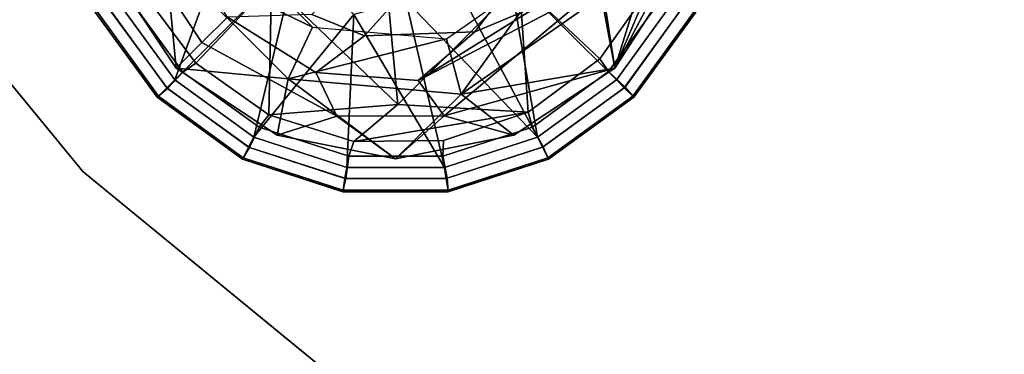
# Model space of a CAD drawing. Units: inches. Extents: x -2 to 423, y -6 to 285.
# Drawn here: x 297 to 299, y 233 to 234 of the extents above; entities that cross this region are included whole.
import ezdxf

# ---------------------------------------------------------------- set-up
doc = ezdxf.new("R2010")
doc.units = ezdxf.units.IN
doc.header["$MEASUREMENT"] = 0
for name, color, linetype in [('TABLE-BASE', 6, 'Continuous'), ('TABLE-GLIDE', 6, 'Continuous'), ('TABLE-TOPEDGE', 6, 'Continuous'), ('TABLE-TOPLAM', 6, 'Continuous')]:
    doc.layers.add(name, color=color, linetype=linetype)

# ---------------------------------------------------------------- blocks, each defined once
blk = doc.blocks.new('LET107ULNG_0T')
at = {"layer": 'TABLE-BASE'}
for points in [[(-9.4569, -10.1932, 2.3321), (-9.4229, -10.3761, 0.995), (-9.3134, -10.0252, 2.1518)], [(-9.2969, -10.0784, 1.6655), (-9.3134, -10.0252, 2.1518), (-9.4229, -10.3761, 0.995)], [(-10.4084, -10.0658, 2.3779), (-10.4802, -10.1099, 1.6738), (-10.3421, -10.3195, 1.69), (-10.285, -10.2624, 2.382)], [(-10.3073, -10.0731, 0.685), (-10.0957, -10.2847, 0.685), (-10.4229, -10.127, 0.685)], [(-9.2852, -10.1153, 1.33), (-9.2969, -10.0784, 1.6655), (-9.4229, -10.3761, 0.995)], [(-9.9356, -10.0872, 3.2327), (-10.0972, -10.257, 2.8356), (-9.9797, -10.3042, 2.8169), (-9.8275, -10.1345, 3.2012)], [(-9.6109, -10.1338, 3.0891), (-9.7343, -10.2954, 2.7494), (-9.5866, -10.2338, 2.6944), (-9.4848, -10.0845, 2.9995)], [(-10.4802, -10.1099, 1.6738), (-10.5484, -10.152, 0.995), (-10.3987, -10.3761, 0.995), (-10.3421, -10.3195, 1.69)], [(-9.265, -10.1311, 0.995), (-9.2852, -10.1153, 1.33), (-9.4229, -10.3761, 0.995)], [(-10.5484, -10.152, 0.995), (-10.4229, -10.127, 0.685), (-10.3987, -10.3761, 0.995)], [(-10.4229, -10.127, 0.685), (-10.1496, -10.4003, 0.685), (-10.3987, -10.3761, 0.995)], [(-10.4229, -10.127, 0.685), (-10.0957, -10.2847, 0.685), (-10.1496, -10.4003, 0.685)], [(-9.8275, -10.1345, 3.2012), (-9.9797, -10.3042, 2.8169), (-9.7343, -10.2954, 2.7494), (-9.6109, -10.1338, 3.0891)], [(-9.7976, -10.3108, 0.685), (-9.5524, -10.1391, 0.685), (-9.7646, -10.4339, 0.685)], [(-9.7646, -10.4339, 0.685), (-9.5524, -10.1391, 0.685), (-9.448, -10.2123, 0.685)], [(-9.4229, -10.3761, 0.995), (-9.448, -10.2123, 0.685), (-9.265, -10.1311, 0.995)], [(-9.4569, -10.1932, 2.3321), (-9.5866, -10.2338, 2.6944), (-9.8601, -10.4036, 2.3662)], [(-9.4569, -10.1932, 2.3321), (-9.8601, -10.4036, 2.3662), (-9.8024, -10.4825, 1.6656)], [(-9.4229, -10.3761, 0.995), (-9.4569, -10.1932, 2.3321), (-9.8024, -10.4825, 1.6656)], [(-9.7646, -10.4339, 0.685), (-9.448, -10.2123, 0.685), (-9.4229, -10.3761, 0.995)], [(-9.5866, -10.2338, 2.6944), (-9.7343, -10.2954, 2.7494), (-9.8601, -10.4036, 2.3662)], [(-10.285, -10.2624, 2.382), (-10.3421, -10.3195, 1.69), (-10.0417, -10.4833, 1.6721), (-10.0884, -10.3858, 2.3779)], [(-10.0972, -10.257, 2.8356), (-10.285, -10.2624, 2.382), (-10.0884, -10.3858, 2.3779), (-9.9797, -10.3042, 2.8169)], [(-9.7976, -10.3108, 0.685), (-10.1496, -10.4003, 0.685), (-10.0957, -10.2847, 0.685)], [(-9.9797, -10.3042, 2.8169), (-10.0884, -10.3858, 2.3779), (-9.8601, -10.4036, 2.3662), (-9.7343, -10.2954, 2.7494)], [(-10.3421, -10.3195, 1.69), (-10.3987, -10.3761, 0.995), (-10.1746, -10.5258, 0.995), (-10.0417, -10.4833, 1.6721)], [(-10.1496, -10.4003, 0.685), (-9.7976, -10.3108, 0.685), (-9.7646, -10.4339, 0.685)], [(-10.1496, -10.4003, 0.685), (-10.1746, -10.5258, 0.995), (-10.3987, -10.3761, 0.995)], [(-10.0884, -10.3858, 2.3779), (-10.0417, -10.4833, 1.6721), (-9.8024, -10.4825, 1.6656), (-9.8601, -10.4036, 2.3662)], [(-9.6473, -10.5259, 0.995), (-9.4229, -10.3761, 0.995), (-9.8024, -10.4825, 1.6656)], [(-9.6473, -10.5259, 0.995), (-9.7646, -10.4339, 0.685), (-9.4229, -10.3761, 0.995)], [(-9.9107, -10.5782, 0.995), (-10.1746, -10.5258, 0.995), (-10.1496, -10.4003, 0.685)], [(-9.7646, -10.4339, 0.685), (-9.9107, -10.5782, 0.995), (-10.1496, -10.4003, 0.685)], [(-9.6473, -10.5259, 0.995), (-9.9107, -10.5782, 0.995), (-9.7646, -10.4339, 0.685)], [(-10.1746, -10.5258, 0.995), (-9.9107, -10.5782, 0.995), (-10.0417, -10.4833, 1.6721)], [(-9.8024, -10.4825, 1.6656), (-10.0417, -10.4833, 1.6721), (-9.9107, -10.5782, 0.995)], [(-9.6473, -10.5259, 0.995), (-9.8024, -10.4825, 1.6656), (-9.9107, -10.5782, 0.995)]]:
    blk.add_3dface(points, dxfattribs=at)
at = {"layer": 'TABLE-GLIDE'}
for points in [[(-10.5301, -10.2266, 0.3944), (-10.4022, -10.4025, 0.3944), (-10.2566, -10.0034, 0.4243)], [(-10.2566, -10.0034, 0.4243), (-10.4022, -10.4025, 0.3944), (-10.1301, -10.1301, 0.427)], [(-9.9055, -10.4573, 0.0741), (-10.1867, -10.1867, 0.0364), (-9.9488, -9.9924, 0)], [(-9.6349, -10.1867, 0.0364), (-9.9055, -10.4573, 0.0741), (-9.9488, -9.9924, 0)], [(-10.4022, -10.4025, 0.3944), (-10.2262, -10.5303, 0.3944), (-10.1301, -10.1301, 0.427)], [(-10.2262, -10.5303, 0.3944), (-10.0034, -10.2566, 0.4243), (-10.1301, -10.1301, 0.427)], [(-9.7729, -10.1948, 0.4267), (-9.595, -10.5301, 0.3944), (-9.6577, -10.1639, 0.4243)], [(-9.595, -10.5301, 0.3944), (-9.4191, -10.4022, 0.3944), (-9.6577, -10.1639, 0.4243)], [(-9.4191, -10.4022, 0.3944), (-9.2913, -10.2262, 0.3944), (-9.6577, -10.1639, 0.4243)], [(-10.3554, -10.3654, 0.1036), (-10.4741, -10.2057, 0.1036), (-10.1867, -10.1867, 0.0364)], [(-10.1931, -10.4805, 0.1036), (-10.3554, -10.3654, 0.1036), (-10.1867, -10.1867, 0.0364)], [(-9.9055, -10.4573, 0.0741), (-10.1931, -10.4805, 0.1036), (-10.1867, -10.1867, 0.0364)], [(-9.6349, -10.1867, 0.0364), (-9.6159, -10.4741, 0.1036), (-9.9055, -10.4573, 0.0741)], [(-9.6349, -10.1867, 0.0364), (-9.3411, -10.1931, 0.1036), (-9.4562, -10.3554, 0.1036)], [(-9.6349, -10.1867, 0.0364), (-9.4562, -10.3554, 0.1036), (-9.6159, -10.4741, 0.1036)], [(-10.5075, -10.2155, 0.1166), (-10.4741, -10.2057, 0.1036), (-10.3554, -10.3654, 0.1036), (-10.3841, -10.385, 0.1166)], [(-9.7729, -10.1948, 0.4267), (-9.8882, -10.2257, 0.4267), (-9.595, -10.5301, 0.3944)], [(-9.4366, -10.3841, 0.1166), (-9.4562, -10.3554, 0.1036), (-9.3411, -10.1931, 0.1036), (-9.3135, -10.2144, 0.1166)], [(-10.5301, -10.2266, 0.3944), (-10.5523, -10.2377, 0.3868), (-10.4199, -10.4199, 0.3868), (-10.4022, -10.4025, 0.3944)], [(-10.5515, -10.2396, 0.1621), (-10.5075, -10.2155, 0.1166), (-10.3841, -10.385, 0.1166), (-10.4185, -10.4215, 0.1621)], [(-10.0034, -10.2566, 0.4243), (-9.8018, -10.5974, 0.3944), (-9.8882, -10.2257, 0.4267)], [(-9.595, -10.5301, 0.3944), (-9.8882, -10.2257, 0.4267), (-9.8018, -10.5974, 0.3944)], [(-9.4001, -10.4185, 0.1621), (-9.4366, -10.3841, 0.1166), (-9.3135, -10.2144, 0.1166), (-9.2682, -10.2358, 0.1621)], [(-9.4191, -10.4022, 0.3944), (-9.4017, -10.4199, 0.3868), (-9.2693, -10.2377, 0.3868), (-9.2913, -10.2262, 0.3944)], [(-10.5758, -10.2496, 0.3553), (-10.5791, -10.2513, 0.3348), (-10.4411, -10.4411, 0.3348), (-10.4386, -10.4386, 0.3553)], [(-10.5791, -10.2513, 0.3348), (-10.5789, -10.2512, 0.2552), (-10.441, -10.441, 0.2552), (-10.4411, -10.4411, 0.3348)], [(-10.5789, -10.2512, 0.2552), (-10.5515, -10.2396, 0.1621), (-10.4185, -10.4215, 0.1621), (-10.441, -10.441, 0.2552)], [(-10.5523, -10.2377, 0.3868), (-10.5758, -10.2496, 0.3553), (-10.4386, -10.4386, 0.3553), (-10.4199, -10.4199, 0.3868)], [(-9.4017, -10.4199, 0.3868), (-9.383, -10.4386, 0.3553), (-9.2458, -10.2496, 0.3553), (-9.2693, -10.2377, 0.3868)], [(-9.3806, -10.441, 0.2552), (-9.4001, -10.4185, 0.1621), (-9.2682, -10.2358, 0.1621), (-9.2427, -10.2512, 0.2552)], [(-9.383, -10.4386, 0.3553), (-9.3805, -10.4411, 0.3348), (-9.2425, -10.2513, 0.3348), (-9.2458, -10.2496, 0.3553)], [(-9.3805, -10.4411, 0.3348), (-9.3806, -10.441, 0.2552), (-9.2427, -10.2512, 0.2552), (-9.2425, -10.2513, 0.3348)], [(-10.0193, -10.5975, 0.3944), (-10.0034, -10.2566, 0.4243), (-10.2262, -10.5303, 0.3944)], [(-10.0193, -10.5975, 0.3944), (-9.8018, -10.5974, 0.3944), (-10.0034, -10.2566, 0.4243)], [(-9.6061, -10.5075, 0.1166), (-9.6159, -10.4741, 0.1036), (-9.4562, -10.3554, 0.1036), (-9.4366, -10.3841, 0.1166)], [(-10.4185, -10.4215, 0.1621), (-10.3841, -10.385, 0.1166), (-10.2144, -10.5081, 0.1166), (-10.2358, -10.5534, 0.1621)], [(-10.3841, -10.385, 0.1166), (-10.3554, -10.3654, 0.1036), (-10.1931, -10.4805, 0.1036), (-10.2144, -10.5081, 0.1166)], [(-9.582, -10.5515, 0.1621), (-9.6061, -10.5075, 0.1166), (-9.4366, -10.3841, 0.1166), (-9.4001, -10.4185, 0.1621)], [(-10.4022, -10.4025, 0.3944), (-10.4199, -10.4199, 0.3868), (-10.2377, -10.5523, 0.3868), (-10.2262, -10.5303, 0.3944)], [(-9.595, -10.5301, 0.3944), (-9.5839, -10.5523, 0.3868), (-9.4017, -10.4199, 0.3868), (-9.4191, -10.4022, 0.3944)], [(-10.441, -10.441, 0.2552), (-10.4185, -10.4215, 0.1621), (-10.2358, -10.5534, 0.1621), (-10.2512, -10.5789, 0.2552)], [(-10.4199, -10.4199, 0.3868), (-10.4386, -10.4386, 0.3553), (-10.2496, -10.5758, 0.3553), (-10.2377, -10.5523, 0.3868)], [(-9.5839, -10.5523, 0.3868), (-9.5719, -10.5758, 0.3553), (-9.383, -10.4386, 0.3553), (-9.4017, -10.4199, 0.3868)], [(-9.5704, -10.5789, 0.2552), (-9.582, -10.5515, 0.1621), (-9.4001, -10.4185, 0.1621), (-9.3806, -10.441, 0.2552)], [(-10.4386, -10.4386, 0.3553), (-10.4411, -10.4411, 0.3348), (-10.2513, -10.5791, 0.3348), (-10.2496, -10.5758, 0.3553)], [(-10.4411, -10.4411, 0.3348), (-10.441, -10.441, 0.2552), (-10.2512, -10.5789, 0.2552), (-10.2513, -10.5791, 0.3348)], [(-9.5719, -10.5758, 0.3553), (-9.5703, -10.5791, 0.3348), (-9.3805, -10.4411, 0.3348), (-9.383, -10.4386, 0.3553)], [(-9.5703, -10.5791, 0.3348), (-9.5704, -10.5789, 0.2552), (-9.3806, -10.441, 0.2552), (-9.3805, -10.4411, 0.3348)], [(-10.0033, -10.5399, 0.1036), (-10.1931, -10.4805, 0.1036), (-9.9055, -10.4573, 0.0741)], [(-9.6159, -10.4741, 0.1036), (-10.0033, -10.5399, 0.1036), (-9.9055, -10.4573, 0.0741)], [(-10.2144, -10.5081, 0.1166), (-10.1931, -10.4805, 0.1036), (-10.0033, -10.5399, 0.1036), (-10.015, -10.5726, 0.1166)], [(-9.8043, -10.5376, 0.1036), (-10.0033, -10.5399, 0.1036), (-9.6159, -10.4741, 0.1036), (-9.8043, -10.5376, 0.1036)], [(-9.8054, -10.5724, 0.1166), (-9.8043, -10.5376, 0.1036), (-9.6159, -10.4741, 0.1036), (-9.6061, -10.5075, 0.1166)], [(-10.2358, -10.5534, 0.1621), (-10.2144, -10.5081, 0.1166), (-10.015, -10.5726, 0.1166), (-10.0213, -10.6224, 0.1621)], [(-9.796, -10.6217, 0.1621), (-9.8054, -10.5724, 0.1166), (-9.6061, -10.5075, 0.1166), (-9.582, -10.5515, 0.1621)], [(-10.2262, -10.5303, 0.3944), (-10.2377, -10.5523, 0.3868), (-10.0234, -10.6219, 0.3868), (-10.0193, -10.5975, 0.3944)], [(-10.015, -10.5726, 0.1166), (-10.0033, -10.5399, 0.1036), (-9.8043, -10.5376, 0.1036), (-9.8054, -10.5724, 0.1166)], [(-9.8018, -10.5974, 0.3944), (-9.7982, -10.6219, 0.3868), (-9.5839, -10.5523, 0.3868), (-9.595, -10.5301, 0.3944)], [(-10.2512, -10.5789, 0.2552), (-10.2358, -10.5534, 0.1621), (-10.0213, -10.6224, 0.1621), (-10.0281, -10.6514, 0.2552)], [(-10.2377, -10.5523, 0.3868), (-10.2496, -10.5758, 0.3553), (-10.0276, -10.648, 0.3553), (-10.0234, -10.6219, 0.3868)], [(-9.7982, -10.6219, 0.3868), (-9.794, -10.648, 0.3553), (-9.5719, -10.5758, 0.3553), (-9.5839, -10.5523, 0.3868)], [(-9.7935, -10.6514, 0.2552), (-9.796, -10.6217, 0.1621), (-9.582, -10.5515, 0.1621), (-9.5704, -10.5789, 0.2552)], [(-10.2496, -10.5758, 0.3553), (-10.2513, -10.5791, 0.3348), (-10.0281, -10.6516, 0.3348), (-10.0276, -10.648, 0.3553)], [(-10.2513, -10.5791, 0.3348), (-10.2512, -10.5789, 0.2552), (-10.0281, -10.6514, 0.2552), (-10.0281, -10.6516, 0.3348)], [(-10.0213, -10.6224, 0.1621), (-10.015, -10.5726, 0.1166), (-9.8054, -10.5724, 0.1166), (-9.796, -10.6217, 0.1621)], [(-9.794, -10.648, 0.3553), (-9.7935, -10.6516, 0.3348), (-9.5703, -10.5791, 0.3348), (-9.5719, -10.5758, 0.3553)], [(-9.7935, -10.6516, 0.3348), (-9.7935, -10.6514, 0.2552), (-9.5704, -10.5789, 0.2552), (-9.5703, -10.5791, 0.3348)], [(-10.0193, -10.5975, 0.3944), (-10.0234, -10.6219, 0.3868), (-9.7982, -10.6219, 0.3868), (-9.8018, -10.5974, 0.3944)], [(-10.0281, -10.6514, 0.2552), (-10.0213, -10.6224, 0.1621), (-9.796, -10.6217, 0.1621), (-9.7935, -10.6514, 0.2552)], [(-10.0234, -10.6219, 0.3868), (-10.0276, -10.648, 0.3553), (-9.794, -10.648, 0.3553), (-9.7982, -10.6219, 0.3868)], [(-10.0276, -10.648, 0.3553), (-10.0281, -10.6516, 0.3348), (-9.7935, -10.6516, 0.3348), (-9.794, -10.648, 0.3553)], [(-10.0281, -10.6516, 0.3348), (-10.0281, -10.6514, 0.2552), (-9.7935, -10.6514, 0.2552), (-9.7935, -10.6516, 0.3348)]]:
    blk.add_3dface(points, dxfattribs=at)
at = {"layer": 'TABLE-TOPEDGE'}
for points in [[(-12.472, -8.3336, 27.5), (-10.6066, -10.6066, 27.5), (-10.6066, -10.6066, 28.5), (-12.472, -8.3336, 28.5)], [(-10.6066, -10.6066, 27.5), (-8.3336, -12.472, 27.5), (-8.3336, -12.472, 28.5), (-10.6066, -10.6066, 28.5)]]:
    blk.add_3dface(points, dxfattribs=at)
at = {"layer": 'TABLE-TOPLAM'}
for points, invisible_edges in [([(-13.8582, -5.7403, 28.5), (-12.472, -8.3336, 28.5), (10.6066, -10.6066, 28.5), (12.472, -8.3336, 28.5)], 10), ([(10.6066, -10.6066, 27.5), (-12.472, -8.3336, 27.5), (-13.8582, -5.7403, 27.5), (12.472, -8.3336, 27.5)], 5), ([(-10.6066, -10.6066, 28.5), (8.3336, -12.472, 28.5), (10.6066, -10.6066, 28.5), (-12.472, -8.3336, 28.5)], 5), ([(10.6066, -10.6066, 27.5), (8.3336, -12.472, 27.5), (-10.6066, -10.6066, 27.5), (-12.472, -8.3336, 27.5)], 10), ([(-10.6066, -10.6066, 28.5), (-8.3336, -12.472, 28.5), (5.7403, -13.8582, 28.5), (8.3336, -12.472, 28.5)], 10), ([(5.7403, -13.8582, 27.5), (-8.3336, -12.472, 27.5), (-10.6066, -10.6066, 27.5), (8.3336, -12.472, 27.5)], 5)]:
    blk.add_3dface(points, dxfattribs=dict(at, invisible_edges=invisible_edges))

msp = doc.modelspace()

# ---------------------------------------------------------------- block references
msp.add_blockref('LET107ULNG_0T', (307.7203, 244.1606))

doc.saveas('drawing.dxf')
